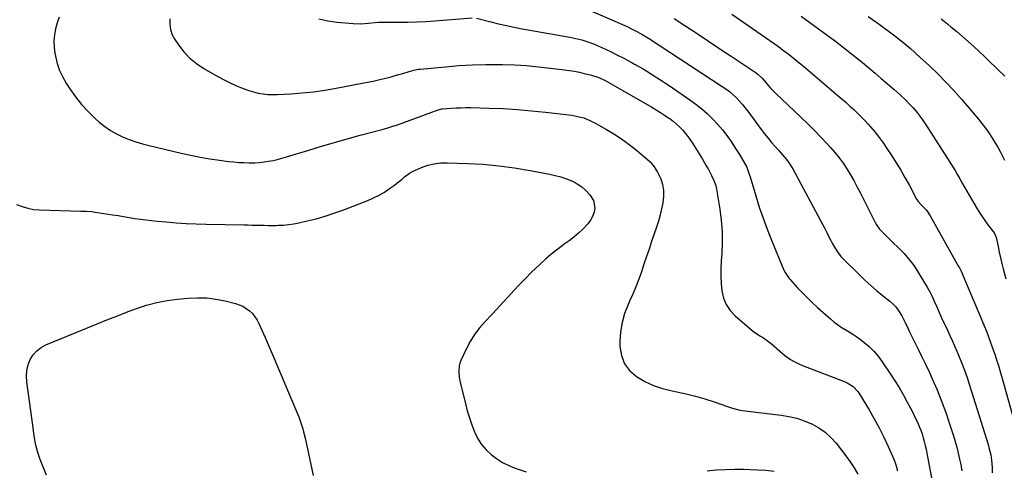
# Model space of a CAD drawing. Units: inches. Extents: x 1921328 to 1926620, y 427213 to 432505.
# Drawn here: x 1922091 to 1922717, y 428493 to 428779 of the extents above; entities that cross this region are included whole.
import ezdxf

# ---------------------------------------------------------------- set-up
doc = ezdxf.new("R2010")
doc.units = ezdxf.units.IN
doc.header["$MEASUREMENT"] = 0
doc.layers.add('7', color=7, linetype='Continuous')
doc.layers.add('8', color=7, linetype='Continuous')

msp = doc.modelspace()

# ---------------------------------------------------------------- linework, layer by layer
at = {"layer": '7', "color": 18}
for points in [[(1922543.53, 428782.84, 1856), (1922567.69, 428766.1, 1856), (1922570.45, 428764.16, 1856), (1922573.19, 428762.2, 1856), (1922575.9, 428760.19, 1856), (1922578.59, 428758.16, 1856), (1922581.25, 428756.09, 1856), (1922583.89, 428753.99, 1856), (1922586.5, 428751.85, 1856), (1922589.09, 428749.69, 1856), (1922611.26, 428730.89, 1856), (1922613.76, 428728.75, 1856), (1922616.24, 428726.58, 1856), (1922618.7, 428724.39, 1856), (1922621.14, 428722.17, 1856), (1922623.53, 428719.9, 1856), (1922625.87, 428717.59, 1856), (1922628.13, 428715.2, 1856), (1922630.34, 428712.76, 1856), (1922631.73, 428711.19, 1856), (1922634.53, 428707.87, 1856), (1922637.22, 428704.47, 1856), (1922639.78, 428700.97, 1856), (1922642.23, 428697.39, 1856), (1922645.24, 428692.79, 1856), (1922648.15, 428688.22, 1856), (1922650.97, 428683.61, 1856), (1922653.66, 428678.91, 1856), (1922656.27, 428674.17, 1856), (1922661.09, 428665.12, 1856), (1922661.23, 428664.87, 1856), (1922661.84, 428663.89, 1856), (1922664.48, 428661.2, 1856), (1922667.32, 428658.11, 1856), (1922669.7, 428654.65, 1856), (1922687.77, 428622.4, 1856), (1922688.31, 428621.4, 1856), (1922689.34, 428619.38, 1856), (1922691.22, 428615.25, 1856), (1922691.67, 428614.21, 1856), (1922695.26, 428605.76, 1856), (1922696.74, 428602.25, 1856), (1922698.23, 428598.75, 1856), (1922699.71, 428595.24, 1856), (1922701.2, 428591.74, 1856), (1922702.66, 428588.22, 1856), (1922704.09, 428584.7, 1856), (1922705.47, 428581.15, 1856), (1922706.81, 428577.59, 1856), (1922708.97, 428571.73, 1856), (1922710.02, 428568.83, 1856), (1922711.03, 428565.91, 1856), (1922712, 428562.97, 1856), (1922712.93, 428560.03, 1856), (1922713.83, 428557.07, 1856), (1922714.71, 428554.11, 1856), (1922715.58, 428551.14, 1856), (1922716.42, 428548.17, 1856), (1922725.77, 428514.99, 1856)], [(1922115.76, 428780.94, 1866), (1922114.52, 428777.2, 1866), (1922113.43, 428773.4, 1866), (1922112.73, 428769.55, 1866), (1922112.37, 428765.69, 1866), (1922112.5, 428761.81, 1866), (1922112.96, 428757.92, 1866), (1922113.28, 428756.18, 1866), (1922114.44, 428751.52, 1866), (1922115.95, 428747, 1866), (1922117.99, 428742.7, 1866), (1922120.38, 428738.54, 1866), (1922122.52, 428735.27, 1866), (1922126.13, 428730.22, 1866), (1922129.97, 428725.38, 1866), (1922134.16, 428720.84, 1866), (1922138.6, 428716.51, 1866), (1922141.21, 428714.15, 1866), (1922144.65, 428711.35, 1866), (1922148.24, 428708.8, 1866), (1922152.08, 428706.63, 1866), (1922156.08, 428704.71, 1866), (1922160.24, 428703.09, 1866), (1922164.44, 428701.61, 1866), (1922168.71, 428700.34, 1866), (1922173.02, 428699.21, 1866), (1922193.31, 428694.42, 1866), (1922199.37, 428693.08, 1866), (1922205.46, 428691.87, 1866), (1922211.57, 428690.85, 1866), (1922217.72, 428689.95, 1866), (1922223.5, 428689.19, 1866), (1922226.77, 428688.83, 1866), (1922230.04, 428688.54, 1866), (1922233.33, 428688.38, 1866), (1922236.62, 428688.3, 1866), (1922237.39, 428688.3, 1866), (1922240.29, 428688.36, 1866), (1922243.18, 428688.53, 1866), (1922246.06, 428688.86, 1866), (1922248.93, 428689.28, 1866), (1922251.78, 428689.84, 1866), (1922254.61, 428690.47, 1866), (1922257.42, 428691.21, 1866), (1922260.21, 428692.01, 1866), (1922274.47, 428696.4, 1866), (1922282.6, 428698.86, 1866), (1922290.75, 428701.25, 1866), (1922298.93, 428703.55, 1866), (1922307.13, 428705.8, 1866), (1922321.06, 428709.52, 1866), (1922324.79, 428710.55, 1866), (1922328.48, 428711.68, 1866), (1922329.7, 428712.09, 1866), (1922330.92, 428712.52, 1866), (1922356.83, 428721.94, 1866), (1922357.84, 428722.26, 1866), (1922358.87, 428722.49, 1866), (1922359.21, 428722.54, 1866), (1922359.56, 428722.58, 1866), (1922365.05, 428723.01, 1866), (1922368.15, 428723.2, 1866), (1922371.25, 428723.33, 1866), (1922374.35, 428723.37, 1866), (1922377.45, 428723.34, 1866), (1922389.19, 428723.05, 1866), (1922398.15, 428722.7, 1866), (1922407.11, 428722.19, 1866), (1922416.04, 428721.42, 1866), (1922424.96, 428720.48, 1866), (1922441.88, 428718.47, 1866), (1922443.77, 428718.18, 1866), (1922447.5, 428717.34, 1866), (1922449.33, 428716.78, 1866), (1922452.9, 428715.39, 1866), (1922454.62, 428714.56, 1866), (1922456.32, 428713.66, 1866), (1922463.33, 428709.69, 1866), (1922468.43, 428706.64, 1866), (1922473.41, 428703.42, 1866), (1922478.22, 428699.95, 1866), (1922482.92, 428696.31, 1866), (1922488.54, 428691.73, 1866), (1922491.55, 428688.88, 1866), (1922494.21, 428685.77, 1866), (1922496.38, 428682.3, 1866), (1922498.2, 428678.58, 1866), (1922498.36, 428678.19, 1866), (1922499.49, 428674.44, 1866), (1922500.17, 428670.64, 1866), (1922500.18, 428666.79, 1866), (1922499.75, 428662.89, 1866), (1922498.89, 428658.99, 1866), (1922497.93, 428655.1, 1866), (1922496.83, 428651.26, 1866), (1922495.62, 428647.44, 1866), (1922492.53, 428638.24, 1866), (1922490.92, 428633.43, 1866), (1922489.3, 428628.62, 1866), (1922487.67, 428623.82, 1866), (1922486.04, 428619.01, 1866), (1922484.33, 428614.24, 1866), (1922482.53, 428609.5, 1866), (1922480.57, 428604.83, 1866), (1922478.51, 428600.2, 1866), (1922477.59, 428598.21, 1866), (1922475.39, 428592.52, 1866), (1922473.71, 428586.73, 1866), (1922472.8, 428580.76, 1866), (1922472.4, 428574.68, 1866), (1922472.4, 428571.44, 1866), (1922473.3, 428565.72, 1866), (1922475.19, 428560.54, 1866), (1922478.54, 428556.16, 1866), (1922482.87, 428552.32, 1866), (1922488.24, 428549.31, 1866), (1922493.78, 428546.72, 1866), (1922499.57, 428544.76, 1866), (1922505.54, 428543.23, 1866), (1922508.55, 428542.64, 1866), (1922514.56, 428541.32, 1866), (1922520.53, 428539.84, 1866), (1922526.42, 428538.11, 1866), (1922532.27, 428536.21, 1866), (1922540.78, 428533.25, 1866), (1922543.93, 428532.24, 1866), (1922548.75, 428531.06, 1866), (1922553.65, 428530.27, 1866), (1922574.89, 428527.83, 1866), (1922579.91, 428527, 1866), (1922584.84, 428525.85, 1866), (1922589.64, 428524.22, 1866), (1922594.35, 428522.27, 1866), (1922594.46, 428522.21, 1866), (1922598.82, 428519.77, 1866), (1922602.9, 428516.97, 1866), (1922606.56, 428513.64, 1866), (1922609.94, 428509.95, 1866), (1922613.36, 428505.66, 1866), (1922616.18, 428501.96, 1866), (1922618.88, 428498.18, 1866), (1922621.41, 428494.29, 1866), (1922623.82, 428490.31, 1866)], [(1922186.11, 428779.89, 1864), (1922186.04, 428776.36, 1864), (1922186.47, 428772.94, 1864), (1922187.64, 428769.7, 1864), (1922189.3, 428766.58, 1864), (1922191.56, 428763.3, 1864), (1922195.03, 428758.91, 1864), (1922198.83, 428754.88, 1864), (1922203.12, 428751.39, 1864), (1922207.75, 428748.24, 1864), (1922213.25, 428745.02, 1864), (1922216.97, 428742.93, 1864), (1922220.73, 428740.93, 1864), (1922224.56, 428739.07, 1864), (1922228.44, 428737.31, 1864), (1922230.57, 428736.39, 1864), (1922233.45, 428735.24, 1864), (1922236.37, 428734.21, 1864), (1922239.35, 428733.35, 1864), (1922242.36, 428732.61, 1864), (1922245.41, 428732.08, 1864), (1922248.48, 428731.72, 1864), (1922251.56, 428731.6, 1864), (1922254.66, 428731.65, 1864), (1922263.02, 428732.13, 1864), (1922270.29, 428732.69, 1864), (1922277.54, 428733.44, 1864), (1922284.75, 428734.47, 1864), (1922291.94, 428735.69, 1864), (1922308.37, 428738.81, 1864), (1922311.89, 428739.51, 1864), (1922315.41, 428740.25, 1864), (1922318.91, 428741.05, 1864), (1922322.4, 428741.88, 1864), (1922324.3, 428742.36, 1864), (1922326.83, 428743.01, 1864), (1922329.35, 428743.69, 1864), (1922331.85, 428744.41, 1864), (1922334.35, 428745.16, 1864), (1922338.38, 428746.4, 1864), (1922341.29, 428747.17, 1864), (1922344.25, 428747.72, 1864), (1922345.24, 428747.84, 1864), (1922361.33, 428749.4, 1864), (1922369.93, 428750.1, 1864), (1922378.55, 428750.59, 1864), (1922387.17, 428750.79, 1864), (1922395.81, 428750.79, 1864), (1922397.77, 428750.76, 1864), (1922405.42, 428750.5, 1864), (1922413.05, 428750.08, 1864), (1922420.67, 428749.4, 1864), (1922428.28, 428748.55, 1864), (1922437.13, 428747.41, 1864), (1922440.3, 428746.95, 1864), (1922443.45, 428746.44, 1864), (1922446.58, 428745.83, 1864), (1922449.71, 428745.15, 1864), (1922454.34, 428744.04, 1864), (1922458.95, 428742.44, 1864), (1922463.37, 428740.33, 1864), (1922464.8, 428739.55, 1864), (1922492.77, 428723.55, 1864), (1922495.49, 428721.94, 1864), (1922498.18, 428720.28, 1864), (1922500.82, 428718.54, 1864), (1922503.43, 428716.75, 1864), (1922504.25, 428716.17, 1864), (1922506.37, 428714.57, 1864), (1922508.41, 428712.88, 1864), (1922510.33, 428711.07, 1864), (1922512.18, 428709.17, 1864), (1922513.92, 428707.16, 1864), (1922515.57, 428705.09, 1864), (1922517.11, 428702.93, 1864), (1922518.56, 428700.71, 1864), (1922524.84, 428690.5, 1864), (1922527.26, 428686.44, 1864), (1922528.42, 428684.38, 1864), (1922530.69, 428680.18, 1864), (1922532.18, 428677.05, 1864), (1922533.31, 428673.79, 1864), (1922533.57, 428672.67, 1864), (1922533.79, 428671.54, 1864), (1922535.87, 428658.74, 1864), (1922536.76, 428651.71, 1864), (1922537.32, 428644.67, 1864), (1922537.4, 428637.6, 1864), (1922537.15, 428630.52, 1864), (1922536.82, 428625.94, 1864), (1922536.62, 428621.14, 1864), (1922536.59, 428616.35, 1864), (1922536.83, 428611.57, 1864), (1922537.24, 428606.79, 1864), (1922538.29, 428602.28, 1864), (1922539.94, 428598.08, 1864), (1922542.48, 428594.37, 1864), (1922545.63, 428590.97, 1864), (1922554.78, 428583.11, 1864), (1922556.45, 428581.75, 1864), (1922558.18, 428580.46, 1864), (1922561.8, 428578.12, 1864), (1922563.64, 428576.98, 1864), (1922567.15, 428574.48, 1864), (1922568.81, 428573.11, 1864), (1922574.01, 428568.6, 1864), (1922575.68, 428567.2, 1864), (1922577.38, 428565.85, 1864), (1922580.91, 428563.32, 1864), (1922582.76, 428562.17, 1864), (1922586.6, 428560.18, 1864), (1922588.6, 428559.34, 1864), (1922615.56, 428549.05, 1864), (1922616.94, 428548.44, 1864), (1922620.73, 428546.04, 1864), (1922623.8, 428542.77, 1864), (1922624.64, 428541.53, 1864), (1922630.85, 428531.24, 1864), (1922634.16, 428525.52, 1864), (1922637.33, 428519.72, 1864), (1922640.28, 428513.82, 1864), (1922643.1, 428507.83, 1864), (1922645.79, 428501.82, 1864), (1922647.03, 428498.75, 1864), (1922648.09, 428495.64, 1864), (1922648.9, 428492.44, 1864)], [(1922280.94, 428779.73, 1862), (1922286.56, 428778.59, 1862), (1922292.26, 428777.8, 1862), (1922302.68, 428776.87, 1862), (1922307.55, 428776.69, 1862), (1922312.42, 428777.02, 1862), (1922316.48, 428777.5, 1862), (1922318.9, 428777.69, 1862), (1922320.51, 428777.76, 1862), (1922321.32, 428777.77, 1862), (1922322.13, 428777.78, 1862), (1922331.88, 428777.73, 1862), (1922337.57, 428777.78, 1862), (1922343.24, 428777.92, 1862), (1922348.92, 428778.21, 1862), (1922354.59, 428778.59, 1862), (1922378.46, 428780.53, 1862)], [(1922381.1, 428780.26, 1862), (1922390.28, 428777.88, 1862), (1922395.21, 428776.67, 1862), (1922400.15, 428775.53, 1862), (1922405.12, 428774.5, 1862), (1922410.11, 428773.55, 1862), (1922440.55, 428768.11, 1862), (1922442.46, 428767.75, 1862), (1922446.27, 428766.9, 1862), (1922448.16, 428766.42, 1862), (1922451.88, 428765.28, 1862), (1922455.5, 428763.85, 1862), (1922461.24, 428761.33, 1862), (1922465.87, 428759.22, 1862), (1922470.45, 428757.02, 1862), (1922474.97, 428754.7, 1862), (1922479.45, 428752.29, 1862), (1922481.6, 428751.09, 1862), (1922487.07, 428747.94, 1862), (1922492.48, 428744.7, 1862), (1922497.8, 428741.3, 1862), (1922503.06, 428737.81, 1862), (1922516.94, 428728.31, 1862), (1922520.73, 428725.55, 1862), (1922524.41, 428722.65, 1862), (1922527.91, 428719.54, 1862), (1922531.29, 428716.29, 1862), (1922534.49, 428712.85, 1862), (1922537.55, 428709.3, 1862), (1922540.4, 428705.58, 1862), (1922543.12, 428701.75, 1862), (1922545.98, 428697.46, 1862), (1922548.48, 428693.55, 1862), (1922550.83, 428689.55, 1862), (1922553.02, 428685.47, 1862), (1922553.85, 428683.49, 1862), (1922554.9, 428680.44, 1862), (1922555.22, 428679.41, 1862), (1922558.82, 428667.2, 1862), (1922561.04, 428660.1, 1862), (1922563.41, 428653.05, 1862), (1922566.01, 428646.09, 1862), (1922568.76, 428639.17, 1862), (1922576.74, 428620.03, 1862), (1922577.5, 428618.43, 1862), (1922580.02, 428614.81, 1862), (1922580.6, 428614.14, 1862), (1922585.43, 428608.84, 1862), (1922588.5, 428605.58, 1862), (1922591.63, 428602.39, 1862), (1922594.86, 428599.3, 1862), (1922598.16, 428596.28, 1862), (1922606.24, 428589.11, 1862), (1922608.47, 428587.25, 1862), (1922610.77, 428585.48, 1862), (1922613.18, 428583.86, 1862), (1922615.65, 428582.34, 1862), (1922618.14, 428580.84, 1862), (1922620.6, 428579.28, 1862), (1922622.99, 428577.63, 1862), (1922625.34, 428575.91, 1862), (1922627.57, 428574.21, 1862), (1922630.85, 428571.45, 1862), (1922633.93, 428568.5, 1862), (1922636.7, 428565.26, 1862), (1922639.27, 428561.83, 1862), (1922644.58, 428553.94, 1862), (1922647.33, 428549.7, 1862), (1922649.99, 428545.41, 1862), (1922652.51, 428541.04, 1862), (1922654.94, 428536.61, 1862), (1922657.27, 428532.18, 1862), (1922658.44, 428529.91, 1862), (1922659.59, 428527.63, 1862), (1922660.69, 428525.33, 1862), (1922661.78, 428522.99, 1862), (1922662.79, 428520.66, 1862), (1922663.73, 428518.31, 1862), (1922664.56, 428515.91, 1862), (1922665.32, 428513.49, 1862), (1922666, 428511.04, 1862), (1922666.62, 428508.58, 1862), (1922667.16, 428506.1, 1862), (1922667.66, 428503.61, 1862), (1922671.12, 428484.51, 1862)], [(1922506.96, 428780.13, 1858), (1922514.35, 428775.21, 1858), (1922521.53, 428770.41, 1858), (1922528.72, 428765.62, 1858), (1922535.92, 428760.83, 1858), (1922543.11, 428756.05, 1858), (1922558.5, 428745.82, 1858), (1922560.04, 428744.69, 1858), (1922562.82, 428742.06, 1858), (1922564.09, 428740.63, 1858), (1922566.99, 428737.19, 1858), (1922568.42, 428735.61, 1858), (1922571.43, 428732.58, 1858), (1922587.74, 428717.08, 1858), (1922591.95, 428713, 1858), (1922596.11, 428708.85, 1858), (1922600.18, 428704.62, 1858), (1922604.18, 428700.33, 1858), (1922606.29, 428698.04, 1858), (1922609.11, 428694.78, 1858), (1922611.8, 428691.44, 1858), (1922614.32, 428687.95, 1858), (1922616.71, 428684.37, 1858), (1922618.95, 428680.69, 1858), (1922621.12, 428676.97, 1858), (1922623.18, 428673.18, 1858), (1922625.16, 428669.35, 1858), (1922634.25, 428651.13, 1858), (1922634.65, 428650.36, 1858), (1922635.51, 428648.85, 1858), (1922637.57, 428646.07, 1858), (1922638.17, 428645.44, 1858), (1922644.55, 428639.17, 1858), (1922646.71, 428637.04, 1858), (1922648.85, 428634.9, 1858), (1922650.98, 428632.75, 1858), (1922653.11, 428630.58, 1858), (1922655.14, 428628.35, 1858), (1922657.08, 428626.04, 1858), (1922658.86, 428623.6, 1858), (1922660.53, 428621.09, 1858), (1922666.18, 428611.99, 1858), (1922667.87, 428609.14, 1858), (1922669.47, 428606.25, 1858), (1922670.96, 428603.29, 1858), (1922672.36, 428600.3, 1858), (1922673.73, 428597.18, 1858), (1922675.03, 428594.23, 1858), (1922676.95, 428589.79, 1858), (1922678.29, 428586.86, 1858), (1922678.98, 428585.4, 1858), (1922680.74, 428581.77, 1858), (1922682.3, 428578.49, 1858), (1922683.82, 428575.19, 1858), (1922685.29, 428571.87, 1858), (1922686.73, 428568.53, 1858), (1922687.84, 428565.92, 1858), (1922689.73, 428561.24, 1858), (1922691.54, 428556.52, 1858), (1922693.2, 428551.76, 1858), (1922694.77, 428546.96, 1858), (1922706.75, 428508.47, 1858), (1922707.1, 428507.33, 1858), (1922708.29, 428502.7, 1858), (1922708.78, 428499.16, 1858), (1922709.09, 428494.56, 1858), (1922709.21, 428491.07, 1858)], [(1922587.65, 428781.49, 1854), (1922604.28, 428769.37, 1854), (1922609.46, 428765.52, 1854), (1922614.61, 428761.62, 1854), (1922619.69, 428757.64, 1854), (1922624.72, 428753.6, 1854), (1922626.61, 428752.06, 1854), (1922630.65, 428748.73, 1854), (1922634.67, 428745.37, 1854), (1922638.66, 428741.97, 1854), (1922642.62, 428738.54, 1854), (1922646.92, 428734.78, 1854), (1922650.47, 428731.61, 1854), (1922653.96, 428728.37, 1854), (1922657.3, 428724.98, 1854), (1922658.88, 428723.2, 1854), (1922661.22, 428720.38, 1854), (1922663.08, 428718, 1854), (1922664.89, 428715.57, 1854), (1922666.61, 428713.09, 1854), (1922668.28, 428710.56, 1854), (1922685.6, 428683.31, 1854), (1922687.16, 428680.73, 1854), (1922688.6, 428678.07, 1854), (1922690.01, 428675.39, 1854), (1922691.49, 428672.76, 1854), (1922697.4, 428662.58, 1854), (1922699.52, 428659.08, 1854), (1922701.72, 428655.62, 1854), (1922704.04, 428652.25, 1854), (1922706.43, 428648.92, 1854), (1922710.34, 428643.71, 1854), (1922711.48, 428641.51, 1854), (1922711.71, 428640.7, 1854), (1922712.91, 428635.14, 1854), (1922713.71, 428631.54, 1854), (1922714.53, 428627.94, 1854), (1922715.38, 428624.35, 1854), (1922716.25, 428620.76, 1854), (1922717.81, 428614.48, 1854)], [(1922630.31, 428781.37, 1852), (1922635.7, 428777.48, 1852), (1922642.96, 428772.25, 1852), (1922646.44, 428769.68, 1852), (1922648.15, 428768.35, 1852), (1922650.52, 428766.47, 1852), (1922653.21, 428764.28, 1852), (1922655.87, 428762.05, 1852), (1922657.19, 428760.92, 1852), (1922659.78, 428758.61, 1852), (1922661.07, 428757.44, 1852), (1922669.31, 428749.83, 1852), (1922674.61, 428744.76, 1852), (1922679.79, 428739.56, 1852), (1922684.77, 428734.17, 1852), (1922689.62, 428728.66, 1852), (1922700.39, 428715.98, 1852), (1922702.68, 428713.17, 1852), (1922704.89, 428710.3, 1852), (1922706.99, 428707.35, 1852), (1922709.01, 428704.35, 1852), (1922710.93, 428701.27, 1852), (1922712.77, 428698.15, 1852), (1922714.5, 428694.97, 1852), (1922716.17, 428691.75, 1852), (1922717.09, 428689.9, 1852)], [(1922088.6, 428661.83, 1868), (1922092.09, 428660.42, 1868), (1922095.66, 428659.33, 1868), (1922099.33, 428658.68, 1868), (1922103.07, 428658.34, 1868), (1922129.44, 428657.62, 1868), (1922132.9, 428657.5, 1868), (1922136.34, 428657.28, 1868), (1922137.49, 428657.15, 1868), (1922138.63, 428656.98, 1868), (1922149.59, 428655.24, 1868), (1922153.14, 428654.67, 1868), (1922156.69, 428654.1, 1868), (1922160.24, 428653.52, 1868), (1922163.79, 428652.95, 1868), (1922167.34, 428652.41, 1868), (1922170.9, 428651.92, 1868), (1922174.47, 428651.51, 1868), (1922178.05, 428651.15, 1868), (1922183.66, 428650.65, 1868), (1922190.05, 428650.15, 1868), (1922196.45, 428649.74, 1868), (1922202.85, 428649.47, 1868), (1922209.26, 428649.28, 1868), (1922233.36, 428648.83, 1868), (1922235.89, 428648.78, 1868), (1922238.43, 428648.72, 1868), (1922240.97, 428648.65, 1868), (1922243.5, 428648.58, 1868), (1922246.04, 428648.52, 1868), (1922248.58, 428648.48, 1868), (1922251.11, 428648.48, 1868), (1922253.65, 428648.5, 1868), (1922255.18, 428648.53, 1868), (1922258.47, 428648.68, 1868), (1922261.75, 428648.97, 1868), (1922265, 428649.47, 1868), (1922268.23, 428650.1, 1868), (1922273.39, 428651.28, 1868), (1922279.15, 428652.72, 1868), (1922284.86, 428654.33, 1868), (1922290.49, 428656.19, 1868), (1922296.08, 428658.21, 1868), (1922311.97, 428664.35, 1868), (1922315.6, 428665.92, 1868), (1922319.14, 428667.67, 1868), (1922322.53, 428669.69, 1868), (1922325.82, 428671.9, 1868), (1922328.9, 428674.14, 1868), (1922330.56, 428675.38, 1868), (1922333.78, 428677.97, 1868), (1922335.35, 428679.31, 1868), (1922338.63, 428681.77, 1868), (1922340.42, 428682.77, 1868), (1922342.27, 428683.65, 1868), (1922346.26, 428685.33, 1868), (1922350.22, 428686.69, 1868), (1922354.24, 428687.7, 1868), (1922358.36, 428688.18, 1868), (1922362.54, 428688.32, 1868), (1922375.42, 428687.88, 1868), (1922385.44, 428687.32, 1868), (1922395.42, 428686.44, 1868), (1922405.35, 428685.11, 1868), (1922415.25, 428683.47, 1868), (1922427.63, 428681.12, 1868), (1922431.27, 428680.3, 1868), (1922434.86, 428679.32, 1868), (1922438.38, 428678.09, 1868), (1922441.85, 428676.71, 1868), (1922445.18, 428674.95, 1868), (1922448.15, 428672.98, 1868), (1922450.8, 428670.59, 1868), (1922453.24, 428667.93, 1868), (1922455.58, 428664.31, 1868), (1922456.45, 428659.4, 1868), (1922456.03, 428656.79, 1868), (1922454.97, 428654.21, 1868), (1922453.69, 428651.78, 1868), (1922452.06, 428649.56, 1868), (1922448.78, 428646.11, 1868), (1922445.97, 428643.53, 1868), (1922443.08, 428641.05, 1868), (1922440.09, 428638.7, 1868), (1922437.02, 428636.44, 1868), (1922435.73, 428635.54, 1868), (1922432.03, 428632.82, 1868), (1922428.42, 428629.98, 1868), (1922424.95, 428626.98, 1868), (1922421.58, 428623.86, 1868), (1922416.02, 428618.46, 1868), (1922412.28, 428614.75, 1868), (1922408.59, 428610.99, 1868), (1922404.98, 428607.15, 1868), (1922401.43, 428603.26, 1868), (1922397.89, 428599.36, 1868), (1922394.32, 428595.48, 1868), (1922390.71, 428591.65, 1868), (1922387.06, 428587.85, 1868), (1922386.78, 428587.55, 1868), (1922383.19, 428583.46, 1868), (1922379.91, 428579.17, 1868), (1922377.08, 428574.56, 1868), (1922374.55, 428569.75, 1868), (1922371.25, 428562.65, 1868), (1922370.62, 428560.97, 1868), (1922370.14, 428559.25, 1868), (1922369.83, 428555.7, 1868), (1922370.12, 428552.08, 1868), (1922370.8, 428548.51, 1868), (1922374.07, 428535.15, 1868), (1922375.29, 428530.59, 1868), (1922376.65, 428526.08, 1868), (1922378.21, 428521.63, 1868), (1922379.91, 428517.22, 1868), (1922380.11, 428516.74, 1868), (1922382.08, 428512.81, 1868), (1922384.39, 428509.13, 1868), (1922387.22, 428505.84, 1868), (1922390.4, 428502.8, 1868), (1922393.97, 428500.17, 1868), (1922397.69, 428497.82, 1868), (1922401.64, 428495.87, 1868), (1922405.75, 428494.2, 1868), (1922412.77, 428491.76, 1868)], [(1922527.8, 428492.45, 1868), (1922533.6, 428492.97, 1868), (1922539.41, 428493.33, 1868), (1922545.23, 428493.44, 1868), (1922551.06, 428493.4, 1868), (1922559.89, 428493.16, 1868), (1922565.2, 428492.79, 1868), (1922570.46, 428492.13, 1868)]]:
    msp.add_polyline3d(points, dxfattribs=at)
at = {"layer": '8', "color": 18}
for points in [[(1922449.03, 428787.07, 1860), (1922475.53, 428775.53, 1860), (1922477.47, 428774.66, 1860), (1922479.4, 428773.75, 1860), (1922483.19, 428771.81, 1860), (1922486.89, 428769.72, 1860), (1922490.5, 428767.47, 1860), (1922537.39, 428736.86, 1860), (1922539.73, 428735.23, 1860), (1922541.99, 428733.52, 1860), (1922544.15, 428731.67, 1860), (1922546.24, 428729.74, 1860), (1922548.22, 428727.7, 1860), (1922550.13, 428725.59, 1860), (1922551.94, 428723.4, 1860), (1922553.68, 428721.15, 1860), (1922562.3, 428709.45, 1860), (1922564.42, 428706.66, 1860), (1922566.6, 428703.92, 1860), (1922568.86, 428701.24, 1860), (1922571.17, 428698.6, 1860), (1922573.3, 428696.25, 1860), (1922575.84, 428693.37, 1860), (1922578.29, 428690.42, 1860), (1922580.56, 428687.34, 1860), (1922581.57, 428685.72, 1860), (1922582.52, 428684.06, 1860), (1922601.48, 428648.76, 1860), (1922602.72, 428646.42, 1860), (1922603.95, 428644.06, 1860), (1922605.16, 428641.69, 1860), (1922606.35, 428639.32, 1860), (1922607.42, 428637.15, 1860), (1922608.78, 428634.59, 1860), (1922611.11, 428630.93, 1860), (1922612.94, 428628.69, 1860), (1922613.93, 428627.65, 1860), (1922624.92, 428616.85, 1860), (1922628.4, 428613.54, 1860), (1922631.94, 428610.31, 1860), (1922635.58, 428607.18, 1860), (1922639.29, 428604.13, 1860), (1922644.11, 428600.29, 1860), (1922646.65, 428597.99, 1860), (1922647.79, 428596.72, 1860), (1922649.85, 428593.98, 1860), (1922651.62, 428591.04, 1860), (1922653.74, 428586.66, 1860), (1922655.66, 428582.71, 1860), (1922656.64, 428580.74, 1860), (1922659.63, 428574.79, 1860), (1922662.08, 428569.83, 1860), (1922664.5, 428564.86, 1860), (1922666.87, 428559.87, 1860), (1922669.2, 428554.86, 1860), (1922671.01, 428550.92, 1860), (1922674.09, 428543.88, 1860), (1922676.99, 428536.77, 1860), (1922679.63, 428529.55, 1860), (1922682.1, 428522.27, 1860), (1922684.49, 428514.76, 1860), (1922685.6, 428511.07, 1860), (1922686.65, 428507.37, 1860), (1922687.58, 428503.64, 1860), (1922688.45, 428499.89, 1860), (1922689.18, 428496.51, 1860), (1922689.91, 428492.34, 1860)], [(1922676.62, 428779.85, 1850), (1922680.91, 428776.43, 1850), (1922682.95, 428774.78, 1850), (1922686.65, 428771.73, 1850), (1922690.3, 428768.64, 1850), (1922693.88, 428765.46, 1850), (1922697.42, 428762.24, 1850), (1922700.92, 428758.96, 1850), (1922704.4, 428755.67, 1850), (1922707.85, 428752.36, 1850), (1922711.3, 428749.03, 1850), (1922712.9, 428747.46, 1850), (1922717.17, 428743.37, 1850)], [(1922107.54, 428489.75, 1870), (1922103.6, 428499.61, 1870), (1922102.03, 428504.14, 1870), (1922100.87, 428508.78, 1870), (1922100.42, 428511.14, 1870), (1922099.62, 428515.88, 1870), (1922099.27, 428518.25, 1870), (1922095.02, 428549.09, 1870), (1922094.85, 428552.72, 1870), (1922095.09, 428556.27, 1870), (1922095.95, 428559.73, 1870), (1922097.22, 428563.13, 1870), (1922099.13, 428566.16, 1870), (1922101.38, 428568.81, 1870), (1922104.17, 428570.9, 1870), (1922107.31, 428572.61, 1870), (1922139.81, 428585.83, 1870), (1922146.06, 428588.35, 1870), (1922152.33, 428590.84, 1870), (1922158.62, 428593.27, 1870), (1922164.93, 428595.68, 1870), (1922171.3, 428597.79, 1870), (1922177.75, 428599.54, 1870), (1922184.33, 428600.77, 1870), (1922190.99, 428601.65, 1870), (1922197.76, 428602.26, 1870), (1922203.69, 428602.49, 1870), (1922209.59, 428602.34, 1870), (1922215.45, 428601.6, 1870), (1922221.28, 428600.46, 1870), (1922227.87, 428598.83, 1870), (1922230.29, 428598.04, 1870), (1922232.6, 428597.04, 1870), (1922234.74, 428595.71, 1870), (1922236.77, 428594.17, 1870), (1922238.58, 428592.36, 1870), (1922240.21, 428590.42, 1870), (1922241.58, 428588.29, 1870), (1922242.77, 428586.03, 1870), (1922244.68, 428581.78, 1870), (1922246.67, 428577.29, 1870), (1922248.64, 428572.79, 1870), (1922250.58, 428568.27, 1870), (1922252.51, 428563.75, 1870), (1922267.3, 428528.61, 1870), (1922268.05, 428526.75, 1870), (1922269.42, 428522.97, 1870), (1922270.59, 428519.12, 1870), (1922271.12, 428517.18, 1870), (1922272.07, 428513.27, 1870), (1922274.28, 428503.36, 1870), (1922275.78, 428496.43, 1870), (1922277.21, 428489.49, 1870)]]:
    msp.add_polyline3d(points, dxfattribs=at)

doc.saveas('drawing.dxf')
